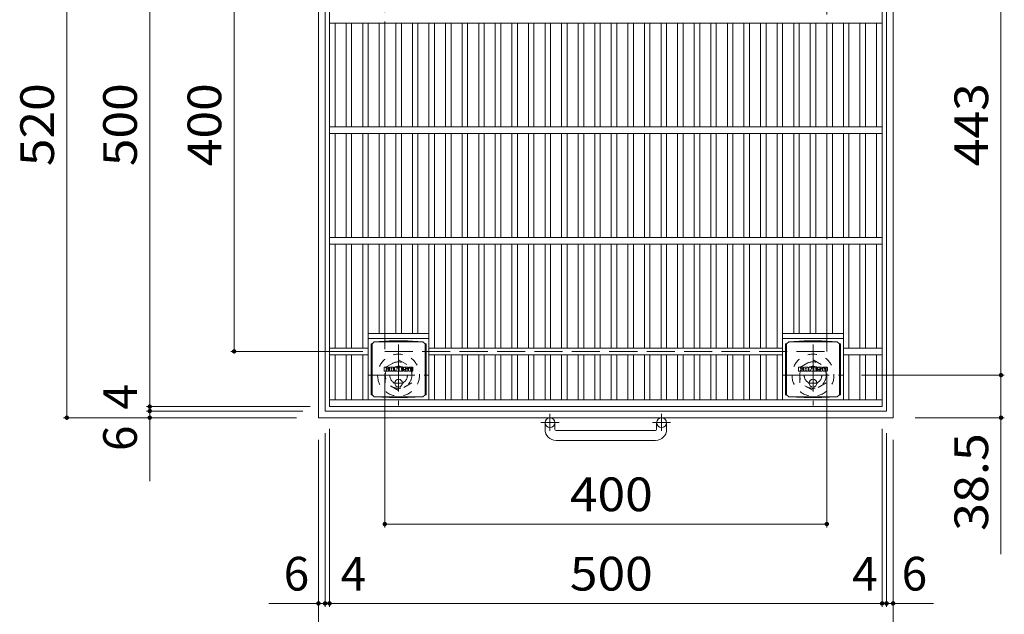
# Model space of a CAD drawing. Units: millimetres. Extents: x -1278 to 1666, y -1394 to 1333.
# Drawn here: x -1278 to -387, y 431 to 969 of the extents above; entities that cross this region are included whole.
import ezdxf

# ---------------------------------------------------------------- set-up
doc = ezdxf.new("R2010")
doc.units = ezdxf.units.MM
doc.header["$LTSCALE"] = 10
for name, pattern in [('JWW_CENTER1', [6.773333, 4.233333, -0.846667, 0.846667, -0.846667]), ('JWW_DASHED1', [1.693333, 0.846667, -0.846667]), ('JWW_DASHED3', [3.386667, 2.54, -0.846667])]:
    doc.linetypes.add(name, pattern=pattern)
for name, color, linetype in [('C-1', 7, 'Continuous'), ('C-2', 7, 'Continuous'), ('C-4', 7, 'Continuous'), ('C-9', 7, 'Continuous'), ('C-F', 7, 'Continuous')]:
    doc.layers.add(name, color=color, linetype=linetype)
doc.styles.add('ＭＳ ゴシック', font='txt', dxfattribs={"height": 1})

msp = doc.modelspace()

# ---------------------------------------------------------------- linework, layer by layer
at = {"layer": 'C-1', "color": 2, "linetype": 'Continuous', "lineweight": 9}
for p, q in [((-1007.26, 1129.33), (-1007.26, 609.32)), ((-1001.26, 1123.33), (-1001.26, 615.33)), ((-493.27, 615.33), (-493.27, 1123.33)), ((-487.27, 609.32), (-487.27, 1129.33)), ((-1001.26, 615.33), (-493.27, 615.33)), ((-1007.26, 609.32), (-487.27, 609.32)), ((-802.27, 598.72), (-802.27, 604.82)), ((-793.27, 598.72), (-793.27, 604.82)), ((-792.26, 597.72), (-702.27, 597.72)), ((-701.27, 598.72), (-701.27, 604.82)), ((-692.27, 598.72), (-692.27, 604.82)), ((-702.27, 588.72), (-792.26, 588.72))]:
    msp.add_line(p, q, dxfattribs=at)
at = {"layer": 'C-1', "color": 2, "linetype": 'JWW_DASHED3', "lineweight": 9}
for p, q in [((-947.27, 1069.33), (-947.27, 669.33)), ((-547.27, 669.33), (-547.27, 1069.33)), ((-947.27, 669.33), (-547.27, 669.33))]:
    msp.add_line(p, q, dxfattribs=at)
at = {"layer": 'C-1', "color": 2, "linetype": 'JWW_CENTER1', "lineweight": 9}
for p, q in [((-934.77, 675.46), (-934.77, 620.19)), ((-559.77, 675.46), (-559.77, 620.19)), ((-962.4, 647.82), (-907.13, 647.82)), ((-587.4, 647.82), (-532.13, 647.82)), ((-797.77, 612.93), (-797.77, 597.33)), ((-696.76, 612.93), (-696.76, 597.33)), ((-789.6, 604.82), (-806.01, 604.82)), ((-688.6, 604.82), (-705.01, 604.82))]:
    msp.add_line(p, q, dxfattribs=at)
at = {"layer": 'C-1', "color": 2, "linetype": 'JWW_DASHED1', "lineweight": 9}
for p, q in [((-946.77, 654.75), (-934.77, 661.68)), ((-934.77, 661.68), (-922.77, 654.75)), ((-571.77, 654.75), (-559.77, 661.68)), ((-559.77, 661.68), (-547.77, 654.75)), ((-946.77, 640.9), (-946.77, 654.75)), ((-922.77, 654.75), (-922.77, 640.9)), ((-571.77, 640.9), (-571.77, 654.75)), ((-547.77, 654.75), (-547.77, 640.9)), ((-934.77, 633.97), (-946.77, 640.9)), ((-922.77, 640.9), (-934.77, 633.97)), ((-559.77, 633.97), (-571.77, 640.9)), ((-547.77, 640.9), (-559.77, 633.97))]:
    msp.add_line(p, q, dxfattribs=at)
for centre, radius in [((-934.77, 647.82), 19), ((-934.77, 647.82), 12), ((-559.77, 647.82), 19), ((-559.77, 647.82), 12), ((-934.77, 647.82), 8), ((-559.77, 647.82), 8)]:
    msp.add_circle(centre, radius, dxfattribs=at)
at = {"layer": 'C-1', "color": 2, "linetype": 'Continuous', "lineweight": 9}
for centre in [(-797.77, 604.82), (-696.77, 604.82)]:
    msp.add_circle(centre, 4.5, dxfattribs=at)
for centre, radius, start, end in [((-792.26, 598.72), 10, 180, 270), ((-792.26, 598.72), 1, 180, 270), ((-702.27, 598.72), 1, 270, 0), ((-702.27, 598.72), 10, 270, 0)]:
    msp.add_arc(centre, radius, start, end, dxfattribs=at)
at = {"layer": 'C-2', "color": 3, "linetype": 'Continuous', "lineweight": 9}
for p, q in [((-997.26, 1119.33), (-997.26, 619.33)), ((-497.27, 619.33), (-497.27, 1119.33)), ((-497.26, 966.32), (-997.26, 966.32)), ((-992.26, 872.32), (-992.26, 966.32)), ((-982.26, 872.32), (-982.26, 966.32)), ((-977.27, 872.32), (-977.27, 966.32)), ((-967.26, 872.32), (-967.26, 966.32)), ((-962.27, 872.32), (-962.27, 966.32)), ((-952.26, 872.32), (-952.26, 966.32)), ((-947.27, 872.32), (-947.27, 966.32)), ((-937.26, 872.32), (-937.26, 966.32)), ((-932.27, 872.32), (-932.27, 966.32)), ((-922.26, 872.32), (-922.26, 966.32)), ((-917.27, 872.32), (-917.27, 966.32)), ((-907.26, 872.32), (-907.26, 966.32)), ((-902.27, 872.32), (-902.27, 966.32)), ((-892.27, 872.32), (-892.27, 966.32)), ((-887.27, 872.32), (-887.27, 966.32)), ((-877.26, 872.32), (-877.26, 966.32)), ((-872.27, 872.32), (-872.27, 966.32)), ((-862.26, 872.32), (-862.26, 966.32)), ((-857.27, 872.32), (-857.27, 966.32)), ((-847.27, 872.32), (-847.27, 966.32)), ((-842.27, 872.32), (-842.27, 966.32)), ((-832.26, 872.32), (-832.26, 966.32)), ((-827.27, 872.32), (-827.27, 966.32)), ((-817.26, 872.32), (-817.26, 966.32)), ((-812.27, 872.32), (-812.27, 966.32)), ((-802.27, 872.32), (-802.27, 966.32)), ((-797.27, 872.32), (-797.27, 966.32)), ((-787.26, 872.32), (-787.26, 966.32)), ((-782.27, 872.32), (-782.27, 966.32)), ((-772.26, 872.32), (-772.26, 966.32)), ((-767.27, 872.32), (-767.27, 966.32)), ((-757.26, 872.32), (-757.26, 966.32)), ((-752.27, 872.32), (-752.27, 966.32)), ((-742.26, 872.32), (-742.26, 966.32)), ((-737.27, 872.32), (-737.27, 966.32)), ((-727.26, 872.32), (-727.26, 966.32)), ((-722.27, 872.32), (-722.27, 966.32)), ((-712.26, 872.32), (-712.26, 966.32)), ((-707.27, 872.32), (-707.27, 966.32)), ((-697.26, 872.32), (-697.26, 966.32)), ((-692.27, 872.32), (-692.27, 966.32)), ((-682.26, 872.32), (-682.26, 966.32)), ((-677.27, 872.32), (-677.27, 966.32)), ((-667.26, 872.32), (-667.26, 966.32)), ((-662.27, 872.32), (-662.27, 966.32)), ((-652.26, 872.32), (-652.26, 966.32)), ((-647.27, 872.32), (-647.27, 966.32)), ((-637.26, 872.32), (-637.26, 966.32)), ((-632.27, 872.32), (-632.27, 966.32)), ((-622.26, 872.32), (-622.26, 966.32)), ((-617.27, 872.32), (-617.27, 966.32)), ((-607.26, 872.32), (-607.26, 966.32)), ((-602.27, 872.32), (-602.27, 966.32)), ((-592.26, 872.32), (-592.26, 966.32)), ((-587.27, 872.32), (-587.27, 966.32)), ((-577.26, 872.32), (-577.26, 966.32)), ((-572.27, 872.32), (-572.27, 966.32)), ((-562.26, 872.32), (-562.26, 966.32)), ((-557.27, 872.32), (-557.27, 966.32)), ((-547.26, 872.32), (-547.26, 966.32)), ((-542.27, 872.32), (-542.27, 966.32)), ((-532.26, 872.32), (-532.26, 966.32)), ((-527.27, 872.32), (-527.27, 966.32)), ((-517.26, 872.32), (-517.26, 966.32)), ((-512.27, 872.32), (-512.27, 966.32)), ((-502.26, 872.32), (-502.26, 966.32)), ((-497.26, 872.33), (-997.26, 872.33)), ((-497.26, 866.32), (-997.26, 866.32)), ((-992.26, 772.33), (-992.26, 866.32)), ((-982.26, 772.33), (-982.26, 866.32)), ((-977.27, 772.33), (-977.27, 866.32)), ((-967.26, 772.33), (-967.26, 866.32)), ((-962.27, 772.33), (-962.27, 866.32)), ((-952.26, 772.33), (-952.26, 866.32)), ((-947.27, 772.33), (-947.27, 866.32)), ((-937.26, 772.33), (-937.26, 866.32)), ((-932.27, 772.33), (-932.27, 866.32)), ((-922.26, 772.33), (-922.26, 866.32)), ((-917.27, 772.33), (-917.27, 866.32)), ((-907.26, 772.33), (-907.26, 866.32)), ((-902.27, 772.33), (-902.27, 866.32)), ((-892.27, 772.33), (-892.27, 866.32)), ((-887.27, 772.33), (-887.27, 866.32)), ((-877.26, 772.33), (-877.26, 866.32)), ((-872.27, 772.33), (-872.27, 866.32)), ((-862.26, 772.33), (-862.26, 866.32)), ((-857.27, 772.33), (-857.27, 866.32)), ((-847.27, 772.33), (-847.27, 866.32)), ((-842.27, 772.33), (-842.27, 866.32)), ((-832.26, 772.33), (-832.26, 866.32)), ((-827.27, 772.33), (-827.27, 866.32)), ((-817.26, 772.33), (-817.26, 866.32)), ((-812.27, 772.33), (-812.27, 866.32)), ((-802.27, 772.33), (-802.27, 866.32)), ((-797.27, 772.33), (-797.27, 866.32)), ((-787.26, 772.33), (-787.26, 866.32)), ((-782.27, 772.33), (-782.27, 866.32)), ((-772.26, 772.33), (-772.26, 866.32)), ((-767.27, 772.33), (-767.27, 866.32)), ((-757.26, 772.33), (-757.26, 866.32)), ((-752.27, 772.33), (-752.27, 866.32)), ((-742.26, 772.33), (-742.26, 866.32)), ((-737.27, 772.33), (-737.27, 866.32)), ((-727.26, 772.33), (-727.26, 866.32)), ((-722.27, 772.33), (-722.27, 866.32)), ((-712.26, 772.33), (-712.26, 866.32)), ((-707.27, 772.33), (-707.27, 866.32)), ((-697.26, 772.33), (-697.26, 866.32)), ((-692.27, 772.33), (-692.27, 866.32)), ((-682.26, 772.33), (-682.26, 866.32)), ((-677.27, 772.33), (-677.27, 866.32)), ((-667.26, 772.33), (-667.26, 866.32)), ((-662.27, 772.33), (-662.27, 866.32)), ((-652.26, 772.33), (-652.26, 866.32)), ((-647.27, 772.33), (-647.27, 866.32)), ((-637.26, 772.33), (-637.26, 866.32)), ((-632.27, 772.33), (-632.27, 866.32)), ((-622.26, 772.33), (-622.26, 866.32)), ((-617.27, 772.33), (-617.27, 866.32)), ((-607.26, 772.33), (-607.26, 866.32)), ((-602.27, 772.33), (-602.27, 866.32)), ((-592.26, 772.33), (-592.26, 866.32)), ((-587.27, 772.33), (-587.27, 866.32)), ((-577.26, 772.33), (-577.26, 866.32)), ((-572.27, 772.33), (-572.27, 866.32)), ((-562.26, 772.33), (-562.26, 866.32)), ((-557.27, 772.33), (-557.27, 866.32)), ((-547.26, 772.33), (-547.26, 866.32)), ((-542.27, 772.33), (-542.27, 866.32)), ((-532.26, 772.33), (-532.26, 866.32)), ((-527.27, 772.33), (-527.27, 866.32)), ((-517.26, 772.33), (-517.26, 866.32)), ((-512.27, 772.33), (-512.27, 866.32)), ((-502.26, 772.33), (-502.26, 866.32)), ((-497.26, 772.33), (-997.26, 772.33)), ((-497.26, 766.32), (-997.26, 766.32)), ((-992.26, 672.33), (-992.26, 766.32)), ((-982.26, 672.33), (-982.26, 766.32)), ((-977.27, 672.33), (-977.27, 766.32)), ((-967.26, 672.33), (-967.26, 766.32)), ((-962.27, 625.33), (-962.27, 766.32)), ((-952.26, 685.32), (-952.26, 766.32)), ((-947.27, 685.32), (-947.27, 766.32)), ((-937.26, 685.32), (-937.26, 766.32)), ((-932.27, 685.32), (-932.27, 766.32)), ((-922.26, 685.32), (-922.26, 766.32)), ((-917.27, 685.32), (-917.27, 766.32)), ((-907.26, 625.33), (-907.26, 766.32)), ((-902.27, 672.33), (-902.27, 766.32)), ((-892.27, 672.33), (-892.27, 766.32)), ((-887.27, 672.33), (-887.27, 766.32)), ((-877.26, 672.33), (-877.26, 766.32)), ((-872.27, 672.33), (-872.27, 766.32)), ((-862.26, 672.33), (-862.26, 766.32)), ((-857.27, 672.33), (-857.27, 766.32)), ((-847.27, 672.33), (-847.27, 766.32)), ((-842.27, 672.33), (-842.27, 766.32)), ((-832.26, 672.33), (-832.26, 766.32)), ((-827.27, 672.33), (-827.27, 766.32)), ((-817.26, 672.33), (-817.26, 766.32)), ((-812.27, 672.33), (-812.27, 766.32)), ((-802.27, 672.33), (-802.27, 766.32)), ((-797.27, 672.33), (-797.27, 766.32)), ((-787.26, 672.33), (-787.26, 766.32)), ((-782.27, 672.33), (-782.27, 766.32)), ((-772.26, 672.33), (-772.26, 766.32)), ((-767.27, 672.33), (-767.27, 766.32)), ((-757.26, 672.33), (-757.26, 766.32)), ((-752.27, 672.33), (-752.27, 766.32)), ((-742.26, 672.33), (-742.26, 766.32)), ((-737.27, 672.33), (-737.27, 766.32)), ((-727.26, 672.33), (-727.26, 766.32)), ((-722.27, 672.33), (-722.27, 766.32)), ((-712.26, 672.33), (-712.26, 766.32)), ((-707.27, 672.33), (-707.27, 766.32)), ((-697.26, 672.33), (-697.26, 766.32)), ((-692.27, 672.33), (-692.27, 766.32)), ((-682.26, 672.33), (-682.26, 766.32)), ((-677.27, 672.33), (-677.27, 766.32)), ((-667.26, 672.33), (-667.26, 766.32)), ((-662.27, 672.33), (-662.27, 766.32)), ((-652.26, 672.33), (-652.26, 766.32)), ((-647.27, 672.33), (-647.27, 766.32)), ((-637.26, 672.33), (-637.26, 766.32)), ((-632.27, 672.33), (-632.27, 766.32)), ((-622.26, 672.33), (-622.26, 766.32)), ((-617.27, 672.33), (-617.27, 766.32)), ((-607.26, 672.33), (-607.26, 766.32)), ((-602.27, 672.33), (-602.27, 766.32)), ((-592.26, 672.33), (-592.26, 766.32)), ((-587.27, 625.33), (-587.27, 766.32)), ((-577.26, 685.32), (-577.26, 766.32)), ((-572.27, 685.32), (-572.27, 766.32)), ((-562.26, 685.32), (-562.26, 766.32)), ((-557.27, 685.32), (-557.27, 766.32)), ((-547.26, 685.32), (-547.26, 766.32)), ((-542.27, 685.32), (-542.27, 766.32)), ((-532.26, 625.33), (-532.26, 766.32)), ((-527.27, 672.33), (-527.27, 766.32)), ((-517.26, 672.33), (-517.26, 766.32)), ((-512.27, 672.33), (-512.27, 766.32)), ((-502.26, 672.33), (-502.26, 766.32)), ((-962.27, 685.32), (-907.26, 685.32)), ((-962.27, 680.82), (-907.26, 680.82)), ((-587.27, 685.32), (-532.26, 685.32)), ((-587.27, 680.82), (-532.26, 680.82)), ((-962.27, 672.33), (-997.26, 672.33)), ((-587.27, 672.33), (-907.26, 672.33)), ((-497.26, 672.33), (-532.26, 672.33)), ((-962.27, 666.32), (-997.26, 666.32)), ((-992.26, 625.33), (-992.26, 666.32)), ((-982.26, 625.33), (-982.26, 666.32)), ((-977.27, 625.33), (-977.27, 666.32)), ((-967.26, 625.33), (-967.26, 666.32)), ((-587.27, 666.32), (-907.26, 666.32)), ((-902.27, 625.33), (-902.27, 666.32)), ((-892.27, 625.33), (-892.27, 666.32)), ((-887.27, 625.33), (-887.27, 666.32)), ((-877.26, 625.33), (-877.26, 666.32)), ((-872.27, 625.33), (-872.27, 666.32)), ((-862.26, 625.33), (-862.26, 666.32)), ((-857.27, 625.33), (-857.27, 666.32)), ((-847.27, 625.33), (-847.27, 666.32)), ((-842.27, 625.33), (-842.27, 666.32)), ((-832.26, 625.33), (-832.26, 666.32)), ((-827.27, 625.33), (-827.27, 666.32)), ((-817.26, 625.33), (-817.26, 666.32)), ((-812.27, 625.33), (-812.27, 666.32)), ((-802.27, 625.33), (-802.27, 666.32)), ((-797.27, 625.33), (-797.27, 666.32)), ((-787.26, 625.33), (-787.26, 666.32)), ((-782.27, 625.33), (-782.27, 666.32)), ((-772.26, 625.33), (-772.26, 666.32)), ((-767.27, 625.33), (-767.27, 666.32)), ((-757.26, 625.33), (-757.26, 666.32)), ((-752.27, 625.33), (-752.27, 666.32)), ((-742.26, 625.33), (-742.26, 666.32)), ((-737.27, 625.33), (-737.27, 666.32)), ((-727.26, 625.33), (-727.26, 666.32)), ((-722.27, 625.33), (-722.27, 666.32)), ((-712.26, 625.33), (-712.26, 666.32)), ((-707.27, 625.33), (-707.27, 666.32)), ((-697.26, 625.33), (-697.26, 666.32)), ((-692.27, 625.33), (-692.27, 666.32)), ((-682.26, 625.33), (-682.26, 666.32)), ((-677.27, 625.33), (-677.27, 666.32)), ((-667.26, 625.33), (-667.26, 666.32)), ((-662.27, 625.33), (-662.27, 666.32)), ((-652.26, 625.33), (-652.26, 666.32)), ((-647.27, 625.33), (-647.27, 666.32)), ((-637.26, 625.33), (-637.26, 666.32)), ((-632.27, 625.33), (-632.27, 666.32)), ((-622.26, 625.33), (-622.26, 666.32)), ((-617.27, 625.33), (-617.27, 666.32)), ((-607.26, 625.33), (-607.26, 666.32)), ((-602.27, 625.33), (-602.27, 666.32)), ((-592.26, 625.33), (-592.26, 666.32)), ((-497.26, 666.32), (-532.26, 666.32)), ((-527.27, 625.33), (-527.27, 666.32)), ((-517.26, 625.33), (-517.26, 666.32)), ((-512.27, 625.33), (-512.27, 666.32)), ((-502.26, 625.33), (-502.26, 666.32)), ((-497.26, 625.33), (-997.26, 625.33)), ((-497.27, 619.33), (-997.26, 619.33))]:
    msp.add_line(p, q, dxfattribs=at)
at = {"layer": 'C-4', "color": 7, "linetype": 'Continuous', "lineweight": 9}
for p, q in [((-1234.94, 609.32), (-1234.94, 1129.32)), ((-1159.92, 1119.33), (-1159.92, 619.32)), ((-389.66, 1090.83), (-389.66, 647.82)), ((-1083.58, 669.32), (-1083.58, 1069.33)), ((-1086.58, 669.32), (-967.26, 669.32)), ((-947.26, 510.11), (-947.26, 649.32)), ((-547.27, 510.11), (-547.27, 649.32)), ((-386.66, 647.82), (-515.77, 647.82)), ((-389.66, 647.82), (-389.66, 485.82)), ((-1162.92, 619.32), (-1014.77, 619.32)), ((-1162.92, 615.32), (-1021.27, 615.32)), ((-1159.92, 619.32), (-1159.92, 615.32)), ((-1159.92, 615.32), (-1159.92, 551.82)), ((-1237.94, 609.32), (-1027.26, 609.32)), ((-386.66, 609.32), (-467.27, 609.32)), ((-997.26, 438.32), (-997.26, 599.32)), ((-497.27, 438.32), (-497.27, 599.32)), ((-1007.26, 366.68), (-1007.26, 589.32)), ((-1001.27, 438.32), (-1001.27, 595.32)), ((-493.26, 438.32), (-493.26, 595.32)), ((-487.27, 366.68), (-487.27, 589.32)), ((-947.26, 513.11), (-547.27, 513.11)), ((-1052.3, 441.32), (-1001.27, 441.32)), ((-1001.27, 441.32), (-997.26, 441.32)), ((-997.26, 441.32), (-497.27, 441.32)), ((-497.27, 441.32), (-493.26, 441.32)), ((-493.26, 441.32), (-450.8, 441.32))]:
    msp.add_line(p, q, dxfattribs=at)
at = {"layer": 'C-4', "color": 7, "linetype": 'Continuous', "lineweight": 9, "const_width": 2}
for points in [[(-1082.58, 669.32, 0.414214), (-1083.58, 670.32, 0.414214), (-1084.58, 669.32, 0.414214), (-1083.58, 668.32, 0.414214)], [(-388.66, 647.82, 0.414214), (-389.66, 648.82, 0.414214), (-390.66, 647.82, 0.414214), (-389.66, 646.82, 0.414214)], [(-1158.92, 619.32, 0.414214), (-1159.92, 620.32, 0.414214), (-1160.92, 619.32, 0.414214), (-1159.92, 618.32, 0.414214)], [(-1158.92, 615.32, 0.414214), (-1159.92, 616.32, 0.414214), (-1160.92, 615.32, 0.414214), (-1159.92, 614.32, 0.414214)], [(-1233.94, 609.32, 0.414214), (-1234.94, 610.32, 0.414214), (-1235.94, 609.32, 0.414214), (-1234.94, 608.32, 0.414214)], [(-1158.92, 609.32, 0.414214), (-1159.92, 610.32, 0.414214), (-1160.92, 609.32, 0.414214), (-1159.92, 608.32, 0.414214)], [(-388.66, 609.32, 0.414214), (-389.66, 610.32, 0.414214), (-390.66, 609.32, 0.414214), (-389.66, 608.32, 0.414214)], [(-946.26, 513.11, 0.414214), (-947.26, 514.11, 0.414214), (-948.26, 513.11, 0.414214), (-947.26, 512.11, 0.414214)], [(-546.27, 513.11, 0.414214), (-547.27, 514.11, 0.414214), (-548.27, 513.11, 0.414214), (-547.27, 512.11, 0.414214)], [(-1006.26, 441.32, 0.414214), (-1007.26, 442.32, 0.414214), (-1008.26, 441.32, 0.414214), (-1007.26, 440.32, 0.414214)], [(-1000.27, 441.32, 0.414214), (-1001.27, 442.32, 0.414214), (-1002.27, 441.32, 0.414214), (-1001.27, 440.32, 0.414214)], [(-996.26, 441.32, 0.414214), (-997.26, 442.32, 0.414214), (-998.26, 441.32, 0.414214), (-997.26, 440.32, 0.414214)], [(-496.27, 441.32, 0.414214), (-497.27, 442.32, 0.414214), (-498.27, 441.32, 0.414214), (-497.27, 440.32, 0.414214)], [(-492.26, 441.32, 0.414214), (-493.26, 442.32, 0.414214), (-494.26, 441.32, 0.414214), (-493.26, 440.32, 0.414214)], [(-486.27, 441.32, 0.414214), (-487.27, 442.32, 0.414214), (-488.27, 441.32, 0.414214), (-487.27, 440.32, 0.414214)]]:
    msp.add_lwpolyline(points, format="xyb", close=True, dxfattribs=at)
at = {"layer": 'C-9', "color": 2, "linetype": 'Continuous', "lineweight": 9}
for p, q in [((-958.77, 676.07), (-956.77, 678.07)), ((-942.87, 678.71), (-956.77, 678.07)), ((-956.77, 678.07), (-912.77, 678.07)), ((-942.87, 678.71), (-926.66, 678.71)), ((-926.66, 678.71), (-912.77, 678.07)), ((-910.77, 676.07), (-912.77, 678.07)), ((-583.77, 676.07), (-581.77, 678.07)), ((-567.87, 678.71), (-581.77, 678.07)), ((-581.77, 678.07), (-537.77, 678.07)), ((-567.87, 678.71), (-551.66, 678.71)), ((-551.66, 678.71), (-537.77, 678.07)), ((-535.77, 676.07), (-537.77, 678.07)), ((-959.65, 676.07), (-958.77, 676.07)), ((-959.65, 676.07), (-959.65, 630.07)), ((-958.77, 630.07), (-958.77, 676.07)), ((-909.88, 676.07), (-910.77, 676.07)), ((-910.77, 630.07), (-910.77, 676.07)), ((-909.88, 676.07), (-909.88, 630.07)), ((-584.65, 676.07), (-583.77, 676.07)), ((-584.65, 676.07), (-584.65, 630.07)), ((-583.77, 630.07), (-583.77, 676.07)), ((-534.88, 676.07), (-535.77, 676.07)), ((-535.77, 630.07), (-535.77, 676.07)), ((-534.88, 676.07), (-534.88, 630.07)), ((-959.65, 630.07), (-958.77, 630.07)), ((-958.77, 630.07), (-956.77, 628.07)), ((-942.87, 627.44), (-956.77, 628.07)), ((-956.77, 628.07), (-912.77, 628.07)), ((-942.87, 627.44), (-926.66, 627.44)), ((-926.66, 627.44), (-912.77, 628.07)), ((-910.77, 630.07), (-912.77, 628.07)), ((-909.88, 630.07), (-910.77, 630.07)), ((-584.65, 630.07), (-583.77, 630.07)), ((-583.77, 630.07), (-581.77, 628.07)), ((-567.87, 627.44), (-581.77, 628.07)), ((-581.77, 628.07), (-537.77, 628.07)), ((-567.87, 627.44), (-551.66, 627.44)), ((-551.66, 627.44), (-537.77, 628.07)), ((-535.77, 630.07), (-537.77, 628.07)), ((-534.88, 630.07), (-535.77, 630.07))]:
    msp.add_line(p, q, dxfattribs=at)
at = {"layer": 'C-9', "color": 2, "linetype": 'JWW_CENTER1', "lineweight": 9}
for p, q in [((-934.77, 644.26), (-934.77, 636.89)), ((-559.77, 644.26), (-559.77, 636.89)), ((-930.27, 640.57), (-939.26, 640.57)), ((-555.27, 640.57), (-564.26, 640.57))]:
    msp.add_line(p, q, dxfattribs=at)
at = {"layer": 'C-9', "color": 2, "linetype": 'Continuous', "lineweight": 9}
for centre in [(-934.77, 640.57), (-559.77, 640.57)]:
    msp.add_circle(centre, 3.5, dxfattribs=at)
at = {"layer": 'C-F', "color": 7, "linetype": 'Continuous', "lineweight": 9}
for p, q in [((-947.78, 651.49), (-947.78, 654.84)), ((-946.09, 655), (-947.62, 655)), ((-947.62, 651.33), (-946.09, 651.33)), ((-945.94, 654.84), (-945.94, 653.92)), ((-945.94, 651.49), (-945.94, 652.57)), ((-945.44, 651.49), (-945.44, 652.57)), ((-945.43, 654.84), (-945.43, 653.92)), ((-943.93, 655), (-945.28, 655)), ((-945.28, 651.33), (-943.93, 651.33)), ((-943.77, 654.84), (-943.77, 654.06)), ((-943.77, 651.49), (-943.77, 652.42)), ((-943.11, 651.49), (-943.11, 654.48)), ((-941.6, 651.33), (-942.95, 651.33)), ((-939.79, 655), (-942.58, 655)), ((-941.44, 653.21), (-941.44, 653.75)), ((-941.44, 651.49), (-941.44, 651.91)), ((-940.99, 653.15), (-941.39, 653.15)), ((-940.93, 653.21), (-940.93, 653.75)), ((-940.93, 651.49), (-940.93, 651.91)), ((-940.78, 651.33), (-939.43, 651.33)), ((-939.27, 651.49), (-939.27, 654.48)), ((-938.6, 654.84), (-938.6, 651.49)), ((-938.44, 655), (-936.73, 655)), ((-937.44, 651.33), (-938.44, 651.33)), ((-937.28, 651.49), (-937.28, 652.4)), ((-936.79, 651.45), (-937.08, 652.43)), ((-934.77, 651.33), (-936.64, 651.33)), ((-936.58, 654.89), (-936.11, 653.4)), ((-935.94, 654.84), (-935.94, 653.42)), ((-935.79, 655), (-934.77, 655)), ((-934.61, 654.84), (-934.61, 651.49)), ((-934.1, 651.49), (-934.1, 654.84)), ((-933.94, 655), (-930.92, 655)), ((-933.94, 651.33), (-930.94, 651.33)), ((-930.92, 652.76), (-932.05, 652.76)), ((-930.94, 652.34), (-932.05, 652.34)), ((-930.92, 654.01), (-932.04, 654.01)), ((-930.92, 653.57), (-932.04, 653.57)), ((-930.78, 651.49), (-930.78, 652.18)), ((-930.77, 654.17), (-930.77, 654.84)), ((-930.77, 652.92), (-930.77, 653.41)), ((-930.26, 652.34), (-930.26, 651.86)), ((-930.11, 652.5), (-928.75, 652.5)), ((-926.78, 655), (-929.83, 655)), ((-928.25, 652.83), (-929.83, 652.83)), ((-926.69, 651.33), (-929.74, 651.33)), ((-928.6, 653.66), (-928.6, 654.07)), ((-928.59, 652.34), (-928.59, 652.23)), ((-928.45, 653.5), (-926.69, 653.5)), ((-928.09, 653.98), (-928.09, 654.07)), ((-928.09, 652.67), (-928.09, 652.23)), ((-927.93, 653.82), (-926.26, 653.82)), ((-926.26, 654.48), (-926.26, 653.82)), ((-925.75, 651.86), (-925.75, 654.48)), ((-922.28, 655), (-925.23, 655)), ((-922.28, 651.33), (-925.23, 651.33)), ((-924.07, 652.65), (-924.07, 653.68)), ((-923.43, 652.65), (-923.43, 653.68)), ((-921.75, 654.48), (-921.75, 651.86)), ((-572.78, 651.49), (-572.78, 654.84)), ((-571.09, 655), (-572.62, 655)), ((-572.62, 651.33), (-571.09, 651.33)), ((-570.94, 654.84), (-570.94, 653.92)), ((-570.94, 651.49), (-570.94, 652.57)), ((-570.44, 651.49), (-570.44, 652.57)), ((-570.43, 654.84), (-570.43, 653.92)), ((-568.93, 655), (-570.28, 655)), ((-570.28, 651.33), (-568.93, 651.33)), ((-568.77, 654.84), (-568.77, 654.06)), ((-568.77, 651.49), (-568.77, 652.42)), ((-568.11, 651.49), (-568.11, 654.48)), ((-566.6, 651.33), (-567.95, 651.33)), ((-564.79, 655), (-567.58, 655)), ((-566.44, 653.21), (-566.44, 653.75)), ((-566.44, 651.49), (-566.44, 651.91)), ((-565.99, 653.15), (-566.39, 653.15)), ((-565.93, 653.21), (-565.93, 653.75)), ((-565.93, 651.49), (-565.93, 651.91)), ((-565.78, 651.33), (-564.43, 651.33)), ((-564.27, 651.49), (-564.27, 654.48)), ((-563.6, 654.84), (-563.6, 651.49)), ((-563.44, 655), (-561.73, 655)), ((-562.44, 651.33), (-563.44, 651.33)), ((-562.28, 651.49), (-562.28, 652.4)), ((-561.79, 651.45), (-562.08, 652.43)), ((-559.77, 651.33), (-561.64, 651.33)), ((-561.58, 654.89), (-561.11, 653.4)), ((-560.94, 654.84), (-560.94, 653.42)), ((-560.79, 655), (-559.77, 655)), ((-559.61, 654.84), (-559.61, 651.49)), ((-559.1, 651.49), (-559.1, 654.84)), ((-558.94, 655), (-555.92, 655)), ((-558.94, 651.33), (-555.94, 651.33)), ((-555.92, 652.76), (-557.05, 652.76)), ((-555.94, 652.34), (-557.05, 652.34)), ((-555.92, 654.01), (-557.04, 654.01)), ((-555.92, 653.57), (-557.04, 653.57)), ((-555.78, 651.49), (-555.78, 652.18)), ((-555.77, 654.17), (-555.77, 654.84)), ((-555.77, 652.92), (-555.77, 653.41)), ((-555.26, 652.34), (-555.26, 651.86)), ((-555.11, 652.5), (-553.75, 652.5)), ((-551.78, 655), (-554.83, 655)), ((-553.25, 652.83), (-554.83, 652.83)), ((-551.69, 651.33), (-554.74, 651.33)), ((-553.6, 653.66), (-553.6, 654.07)), ((-553.59, 652.34), (-553.59, 652.23)), ((-553.45, 653.5), (-551.69, 653.5)), ((-553.09, 653.98), (-553.09, 654.07)), ((-553.09, 652.67), (-553.09, 652.23)), ((-552.93, 653.82), (-551.26, 653.82)), ((-551.26, 654.48), (-551.26, 653.82)), ((-550.75, 651.86), (-550.75, 654.48)), ((-547.28, 655), (-550.23, 655)), ((-547.28, 651.33), (-550.23, 651.33)), ((-549.07, 652.65), (-549.07, 653.68)), ((-548.43, 652.65), (-548.43, 653.68)), ((-546.75, 654.48), (-546.75, 651.86))]:
    msp.add_line(p, q, dxfattribs=at)
for centre, radius, start, end in [((-947.62, 654.84), 0.157, 90, 180), ((-947.62, 651.49), 0.157, 180, 270), ((-946.09, 654.84), 0.157, 0, 90), ((-946.09, 651.49), 0.157, 270, 0), ((-945.69, 653.92), 0.251, 180, 0), ((-945.69, 652.57), 0.249, 0, 180), ((-945.28, 651.49), 0.157, 180, 270), ((-945.28, 654.84), 0.157, 90, 180), ((-944.85, 653.25), 0.0878, 97.33171, 266.57183), ((-945.15, 655.58), 2.26, 277.33171, 299.42073), ((-944.95, 651.52), 1.64, 53.71985, 86.57183), ((-944.3, 654.06), 0.524, 299.42073, 0), ((-944.29, 652.42), 0.524, 0, 53.71985), ((-943.93, 654.84), 0.157, 0, 90), ((-943.93, 651.49), 0.157, 270, 0), ((-942.58, 654.48), 0.524, 90, 180), ((-942.95, 651.49), 0.157, 180, 270), ((-941.6, 651.49), 0.157, 270, 0), ((-941.19, 653.75), 0.255, 0, 180), ((-941.39, 653.21), 0.0524, 180, 270), ((-941.19, 651.91), 0.255, 0, 180), ((-940.99, 653.21), 0.0524, 270, 0), ((-940.78, 651.49), 0.157, 180, 270), ((-939.79, 654.48), 0.524, 0, 90), ((-939.43, 651.49), 0.157, 270, 0), ((-938.44, 654.84), 0.157, 90, 180), ((-938.44, 651.49), 0.157, 180, 270), ((-937.44, 651.49), 0.157, 270, 0), ((-937.18, 652.4), 0.101, 16.48875, 180), ((-936.64, 651.49), 0.157, 196.48875, 270), ((-936.73, 654.84), 0.157, 17.75635, 90), ((-936.03, 653.42), 0.0827, 197.75635, 0), ((-935.79, 654.84), 0.157, 90, 180), ((-934.77, 654.84), 0.157, 0, 90), ((-934.77, 651.49), 0.157, 270, 0), ((-933.94, 654.84), 0.157, 90, 180), ((-933.94, 651.49), 0.157, 180, 270), ((-932.04, 653.79), 0.22, 90, 270), ((-932.05, 652.55), 0.214, 90, 270), ((-930.94, 652.18), 0.157, 0, 90), ((-930.94, 651.49), 0.157, 270, 0), ((-930.92, 654.84), 0.157, 0, 90), ((-930.92, 654.17), 0.157, 270, 0), ((-930.92, 653.41), 0.157, 0, 90), ((-930.92, 652.92), 0.157, 270, 0), ((-927.89, 653.92), 2.38, 157.10112, 202.89888), ((-930.11, 652.34), 0.157, 90, 180), ((-929.74, 651.86), 0.524, 180, 270), ((-929.83, 654.74), 0.262, 90, 157.10112), ((-929.83, 653.09), 0.262, 202.89888, 270), ((-928.75, 652.34), 0.157, 0, 90), ((-928.34, 654.07), 0.259, 0, 180), ((-928.45, 653.66), 0.157, 180, 270), ((-928.34, 652.23), 0.25, 180, 0), ((-928.25, 652.67), 0.157, 0, 90), ((-927.93, 653.98), 0.157, 180, 270), ((-926.78, 654.48), 0.524, 0, 90), ((-926.69, 653.24), 0.262, 22.90802, 90), ((-926.69, 651.59), 0.262, 270, 337.09198), ((-928.63, 652.42), 2.37, 337.09198, 22.90802), ((-925.23, 654.48), 0.524, 90, 180), ((-925.23, 651.86), 0.524, 180, 270), ((-923.75, 653.68), 0.321, 0, 180), ((-923.75, 652.65), 0.321, 180, 0), ((-922.28, 654.48), 0.524, 0, 90), ((-922.28, 651.86), 0.524, 270, 0), ((-572.62, 654.84), 0.157, 90, 180), ((-572.62, 651.49), 0.157, 180, 270), ((-571.09, 654.84), 0.157, 0, 90), ((-571.09, 651.49), 0.157, 270, 0), ((-570.69, 653.92), 0.251, 180, 0), ((-570.69, 652.57), 0.249, 0, 180), ((-570.28, 651.49), 0.157, 180, 270), ((-570.28, 654.84), 0.157, 90, 180), ((-569.85, 653.25), 0.0878, 97.33171, 266.57183), ((-570.15, 655.58), 2.26, 277.33171, 299.42073), ((-569.95, 651.52), 1.64, 53.71985, 86.57183), ((-569.3, 654.06), 0.524, 299.42073, 0), ((-569.29, 652.42), 0.524, 0, 53.71985), ((-568.93, 654.84), 0.157, 0, 90), ((-568.93, 651.49), 0.157, 270, 0), ((-567.58, 654.48), 0.524, 90, 180), ((-567.95, 651.49), 0.157, 180, 270), ((-566.6, 651.49), 0.157, 270, 0), ((-566.19, 653.75), 0.255, 0, 180), ((-566.39, 653.21), 0.0524, 180, 270), ((-566.19, 651.91), 0.255, 0, 180), ((-565.99, 653.21), 0.0524, 270, 0), ((-565.78, 651.49), 0.157, 180, 270), ((-564.79, 654.48), 0.524, 0, 90), ((-564.43, 651.49), 0.157, 270, 0), ((-563.44, 654.84), 0.157, 90, 180), ((-563.44, 651.49), 0.157, 180, 270), ((-562.44, 651.49), 0.157, 270, 0), ((-562.18, 652.4), 0.101, 16.48875, 180), ((-561.64, 651.49), 0.157, 196.48875, 270), ((-561.73, 654.84), 0.157, 17.75635, 90), ((-561.03, 653.42), 0.0827, 197.75635, 0), ((-560.79, 654.84), 0.157, 90, 180), ((-559.77, 654.84), 0.157, 0, 90), ((-559.77, 651.49), 0.157, 270, 0), ((-558.94, 654.84), 0.157, 90, 180), ((-558.94, 651.49), 0.157, 180, 270), ((-557.04, 653.79), 0.22, 90, 270), ((-557.05, 652.55), 0.214, 90, 270), ((-555.94, 652.18), 0.157, 0, 90), ((-555.94, 651.49), 0.157, 270, 0), ((-555.92, 654.84), 0.157, 0, 90), ((-555.92, 654.17), 0.157, 270, 0), ((-555.92, 653.41), 0.157, 0, 90), ((-555.92, 652.92), 0.157, 270, 0), ((-552.89, 653.92), 2.38, 157.10112, 202.89888), ((-555.11, 652.34), 0.157, 90, 180), ((-554.74, 651.86), 0.524, 180, 270), ((-554.83, 654.74), 0.262, 90, 157.10112), ((-554.83, 653.09), 0.262, 202.89888, 270), ((-553.75, 652.34), 0.157, 0, 90), ((-553.34, 654.07), 0.259, 0, 180), ((-553.45, 653.66), 0.157, 180, 270), ((-553.34, 652.23), 0.25, 180, 0), ((-553.25, 652.67), 0.157, 0, 90), ((-552.93, 653.98), 0.157, 180, 270), ((-551.78, 654.48), 0.524, 0, 90), ((-551.69, 653.24), 0.262, 22.90802, 90), ((-551.69, 651.59), 0.262, 270, 337.09198), ((-553.63, 652.42), 2.37, 337.09198, 22.90802), ((-550.23, 654.48), 0.524, 90, 180), ((-550.23, 651.86), 0.524, 180, 270), ((-548.75, 653.68), 0.321, 0, 180), ((-548.75, 652.65), 0.321, 180, 0), ((-547.28, 654.48), 0.524, 0, 90), ((-547.28, 651.86), 0.524, 270, 0)]:
    msp.add_arc(centre, radius, start, end, dxfattribs=at)

# ---------------------------------------------------------------- texts
at = {"layer": 'C-4', "color": 2, "linetype": 'Continuous', "lineweight": 211, "style": 'ＭＳ ゴシック'}
for s, width, p in [('520', 1.083333, (-1246.58, 836.82)), ('500', 1.083333, (-1171.56, 836.82)), ('400', 1.083333, (-1095.22, 836.82)), ('443', 1.083333, (-401.3, 836.83)), ('38.5', 1.09375, (-401.3, 506.91))]:
    msp.add_text(s, height=30.48, rotation=90, dxfattribs=dict(at, width=width)).set_placement(p)
for s, p in [('4', (-1171.56, 616.68)), ('6', (-1171.56, 579.12))]:
    msp.add_text(s, height=30.48, rotation=90, dxfattribs=at).set_placement(p)
at = {"layer": 'C-4', "color": 2, "linetype": 'Continuous', "lineweight": 211, "style": 'ＭＳ ゴシック', "width": 1.083333}
for s, p in [('400', (-779.77, 524.75)), ('500', (-779.77, 452.96))]:
    msp.add_text(s, height=30.48, dxfattribs=at).set_placement(p)
at = {"layer": 'C-4', "color": 2, "linetype": 'Continuous', "lineweight": 211, "style": 'ＭＳ ゴシック'}
for s, p in [('6', (-1038.72, 452.96)), ('4', (-987.21, 452.96)), ('4', (-524.26, 452.96)), ('6', (-479.54, 452.96))]:
    msp.add_text(s, height=30.48, dxfattribs=at).set_placement(p)

doc.saveas('drawing.dxf')
